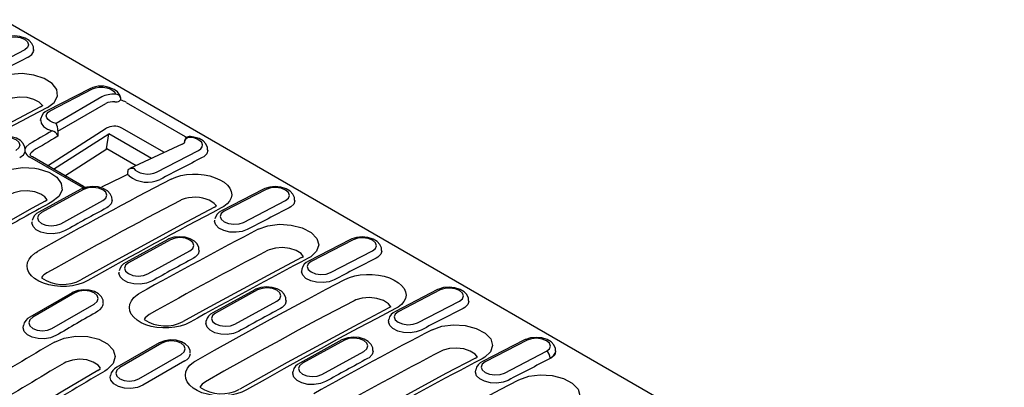
# Model space of a CAD drawing. Extents: x 63 to 1038, y 13 to 1482.
# Drawn here: x 604 to 877, y 482 to 584 of the extents above; entities that cross this region are included whole.
import ezdxf

# ---------------------------------------------------------------- set-up
doc = ezdxf.new("R2010")
doc.units = 0
doc.header["$LTSCALE"] = 5
doc.header["$MEASUREMENT"] = 0
doc.layers.add('DUENN', color=4, linetype='CONTINUOUS')

msp = doc.modelspace()

# ---------------------------------------------------------------- linework, layer by layer
at = {"layer": 'DUENN'}
for p, q in [((909.793, 405.052), (434.95, 679.173)), ((605.531, 575.824), (593.88, 569.804)), ((608.074, 575.746), (608.078, 575.932)), ((623.524, 565.085), (611.873, 559.065)), ((612.617, 558.987), (624.268, 565.008)), ((626.912, 562.809), (614.223, 555.498)), ((632.109, 561.906), (632.123, 562.05)), ((632.136, 562.05), (632.141, 562.233)), ((609.947, 560.068), (610.448, 560.427)), ((614.72, 553.362), (627.971, 560.996)), ((633.634, 561.304), (649.973, 551.871)), ((609.951, 556.293), (610.017, 556.842)), ((609.963, 556.478), (609.951, 556.293)), ((611.888, 543.759), (628.079, 554.14)), ((644.198, 547.412), (632.43, 554.206)), ((613.535, 542.808), (628.826, 552.612)), ((628.214, 548.477), (628.826, 552.612)), ((640.667, 545.777), (628.826, 552.612)), ((649.973, 551.871), (650.395, 551.534)), ((605.696, 548.066), (605.696, 548.252)), ((616.641, 541.015), (628.248, 548.457)), ((628.214, 548.477), (628.248, 548.457)), ((636.352, 543.779), (628.248, 548.457)), ((649.126, 549.695), (634.633, 542.982)), ((642.034, 542.005), (653.685, 548.026)), ((649.771, 550.178), (649.782, 550.318)), ((649.778, 550.387), (649.775, 550.234)), ((649.782, 550.318), (649.778, 550.387)), ((656.228, 547.947), (656.232, 548.133)), ((621.076, 537.988), (606.959, 546.137)), ((607.065, 546.753), (607.105, 547.045)), ((621.79, 538.043), (607.674, 546.192)), ((634.469, 540.987), (634.004, 541.318)), ((621.108, 537.271), (609.445, 530.891)), ((621.856, 537.196), (610.192, 530.815)), ((671.678, 537.286), (660.027, 531.266)), ((672.422, 537.209), (660.771, 531.188)), ((611.168, 533.934), (611.746, 534.331)), ((629.773, 534.166), (629.773, 534.353)), ((615.532, 527.733), (627.196, 534.113)), ((658.101, 532.27), (658.617, 532.568)), ((666.111, 528.106), (677.762, 534.126)), ((680.305, 534.047), (680.309, 534.234)), ((607.562, 528.209), (607.554, 528.023)), ((658.117, 528.68), (658.105, 528.493)), ((645.185, 523.372), (633.522, 516.992)), ((695.755, 523.387), (684.104, 517.366)), ((645.933, 523.296), (634.269, 516.916)), ((696.499, 523.31), (684.848, 517.289)), ((639.609, 513.833), (651.273, 520.214)), ((653.85, 520.267), (653.85, 520.453)), ((682.178, 518.37), (682.729, 518.561)), ((690.188, 514.206), (701.839, 520.227)), ((704.382, 520.148), (704.386, 520.334)), ((631.639, 514.309), (631.631, 514.123)), ((682.247, 515.145), (682.179, 514.455)), ((682.194, 514.78), (682.182, 514.594)), ((618.671, 508.643), (607.004, 501.908)), ((619.421, 508.569), (607.754, 501.834)), ((669.262, 509.472), (657.599, 503.092)), ((670.01, 509.397), (658.346, 503.017)), ((719.832, 509.488), (708.181, 503.467)), ((720.576, 509.41), (708.925, 503.39)), ((613.094, 498.751), (624.761, 505.486)), ((663.686, 499.934), (675.35, 506.314)), ((677.927, 506.367), (677.927, 506.554)), ((706.855, 504.771), (706.324, 504.434)), ((714.265, 500.307), (725.916, 506.328)), ((728.459, 506.249), (728.463, 506.435)), ((605.151, 498.941), (605.207, 499.609)), ((655.716, 500.41), (655.708, 500.224)), ((655.73, 500.221), (655.772, 500.828)), ((706.271, 500.881), (706.259, 500.695)), ((706.271, 500.881), (706.324, 501.245)), ((642.748, 494.744), (631.081, 488.009)), ((643.498, 494.67), (631.831, 487.934)), ((693.339, 495.573), (681.676, 489.193)), ((694.087, 495.498), (682.423, 489.117)), ((743.909, 495.588), (732.258, 489.568)), ((744.653, 495.511), (733.002, 489.49)), ((637.171, 484.852), (648.838, 491.587)), ((687.763, 486.035), (699.427, 492.415)), ((702.004, 492.468), (702.004, 492.654)), ((730.332, 490.572), (730.883, 490.762)), ((738.342, 486.408), (749.993, 492.428)), ((752.536, 492.349), (752.54, 492.536)), ((649.899, 489.771), (638.231, 483.036)), ((750.994, 490.416), (750.999, 490.583)), ((625.824, 487.143), (626.552, 487.668)), ((629.225, 485.213), (629.284, 485.709)), ((679.793, 486.511), (679.785, 486.325)), ((679.793, 486.511), (679.849, 486.929)), ((730.333, 486.656), (730.401, 487.346))]:
    msp.add_line(p, q, dxfattribs=at)
at = {"layer": 'DUENN', "flags": 128}
for points in [[(608.017, 575.909), (607.998, 576.644), (607.548, 577.614), (606.781, 578.412), (605.665, 579.068), (604.235, 579.515), (602.675, 579.677), (601.12, 579.543), (599.758, 579.132), (599.447, 578.984)], [(600.191, 578.907), (601.415, 579.317), (602.858, 579.43), (604.303, 579.228), (605.527, 578.743), (606.346, 578.049), (606.634, 577.25), (606.348, 576.469), (605.531, 575.824)], [(606.532, 573.812), (607.525, 574.529), (608.034, 575.432), (608.008, 575.746)], [(611.811, 559.877), (613.721, 561.302), (614.63, 563.014), (614.437, 564.82), (613.165, 566.519), (610.959, 567.921), (608.071, 568.87), (604.823, 569.259), (601.578, 569.041), (598.701, 568.236), (597.943, 567.883)], [(632.124, 562.504), (631.864, 563.314), (631.227, 564.186), (630.268, 564.906), (628.957, 565.455), (627.433, 565.744), (625.862, 565.739), (624.36, 565.431), (623.524, 565.085)], [(624.268, 565.008), (625.122, 565.332), (626.121, 565.507), (627.185, 565.518), (628.23, 565.366), (629.171, 565.061), (629.934, 564.628), (630.456, 564.103), (630.697, 563.527)], [(600.486, 561.982), (602.14, 562.578), (604.089, 562.826), (606.112, 562.7), (607.979, 562.215), (609.481, 561.428), (610.448, 560.427), (610.483, 560.312)], [(630.534, 561.429), (630.857, 561.43), (631.17, 561.47), (631.459, 561.547), (631.709, 561.658), (631.91, 561.798), (632.052, 561.959), (632.129, 562.135), (632.141, 562.233)], [(609.947, 560.068), (600.703, 555.191), (582.283, 545.185), (572.949, 539.969)], [(614.223, 555.498), (613.332, 555.741), (612.571, 556.097), (611.991, 556.543), (611.631, 557.048), (611.514, 557.581), (611.647, 558.104), (612.023, 558.583), (612.617, 558.987)], [(610.01, 556.291), (610.064, 555.576), (610.72, 554.65), (611.884, 553.882), (613.111, 553.437)], [(614.674, 551.919), (614.607, 552.291), (614.404, 552.633), (614.073, 552.955), (613.598, 553.252), (613.111, 553.437)], [(605.635, 548.214), (605.606, 548.947), (605.139, 549.931), (604.351, 550.733), (603.221, 551.379), (601.783, 551.803), (600.218, 551.936), (598.663, 551.763), (597.31, 551.312), (597.031, 551.171)], [(597.779, 551.095), (599.003, 551.536), (600.448, 551.676), (601.893, 551.492), (603.118, 551.014), (603.936, 550.313), (604.224, 549.496), (603.937, 548.688), (603.119, 548.012)], [(653.685, 548.026), (654.325, 548.473), (654.7, 549.008), (654.78, 549.588), (654.559, 550.166), (654.054, 550.696), (653.305, 551.136), (652.374, 551.45), (651.334, 551.614)], [(656.17, 548.135), (656.152, 548.845), (655.702, 549.815), (654.935, 550.613), (653.819, 551.269), (652.389, 551.716), (651.394, 551.854)], [(605.642, 547.649), (605.66, 547.725), (605.66, 548.066)], [(606.797, 549.701), (605.961, 548.985), (605.661, 548.407)], [(607.105, 547.045), (607.308, 547.427), (607.873, 547.897)], [(656.21, 547.949), (655.946, 547.07), (655.101, 546.254), (654.686, 546.014)], [(604.151, 546.015), (605.16, 546.786), (605.642, 547.649)], [(607.703, 546.198), (607.464, 546.326), (607.123, 546.645), (607.064, 546.756), (607.064, 546.755)], [(599.142, 541.769), (601.847, 542.803), (605.019, 543.261), (608.318, 543.096), (609.304, 542.92), (612.2, 541.983), (613.054, 541.543), (614.407, 540.572), (615.677, 538.847), (615.866, 536.999), (614.953, 535.233), (613.039, 533.746)], [(634.063, 542.195), (634.164, 542.555), (634.398, 542.838), (634.749, 543.029), (635.216, 543.113), (635.735, 543.076), (635.745, 543.074)], [(635.745, 543.074), (636.139, 542.575), (636.748, 542.14), (637.53, 541.799), (638.435, 541.575), (639.401, 541.481), (640.365, 541.525), (641.263, 541.704), (642.034, 542.005)], [(634.005, 541.318), (632.479, 540.595), (626.779, 537.874)], [(646.097, 540.084), (647.346, 540.628), (648.794, 541.055), (650.32, 541.329), (651.969, 541.458), (653.601, 541.433), (655.264, 541.251), (656.815, 540.931), (658.303, 540.461), (659.6, 539.883), (660.745, 539.18), (661.641, 538.412), (662.316, 537.555), (662.714, 536.68), (662.844, 535.764), (662.696, 534.881), (662.267, 534.006), (661.59, 533.211), (660.647, 532.475), (660.317, 532.272), (659.965, 532.078)], [(621.974, 537.609), (621.675, 537.695), (621.076, 537.988)], [(629.71, 534.366), (629.683, 535.048), (629.216, 536.031), (628.428, 536.833), (627.298, 537.48), (625.86, 537.904), (624.295, 538.036), (622.74, 537.864), (621.387, 537.413), (621.108, 537.271)], [(622.452, 537.768), (621.946, 537.958), (621.818, 538.044)], [(627.196, 534.113), (628.014, 534.789), (628.301, 535.597), (628.013, 536.413), (627.195, 537.114), (625.97, 537.593), (624.525, 537.777), (623.08, 537.637), (621.856, 537.196)], [(680.247, 534.254), (680.229, 534.946), (679.779, 535.916), (679.012, 536.714), (677.896, 537.37), (676.466, 537.816), (674.906, 537.979), (673.351, 537.845), (671.989, 537.434), (671.678, 537.286)], [(677.762, 534.126), (678.579, 534.771), (678.865, 535.552), (678.577, 536.351), (677.758, 537.045), (676.534, 537.53), (675.089, 537.732), (673.646, 537.619), (672.422, 537.209)], [(611.746, 534.331), (611.131, 535.166), (610.049, 535.899), (608.328, 536.533), (606.347, 536.818), (604.33, 536.721), (602.502, 536.251), (601.744, 535.901)], [(658.605, 532.589), (658.465, 532.831), (657.988, 533.345), (657.384, 533.8), (656.632, 534.208), (655.798, 534.535), (654.857, 534.791), (653.888, 534.954), (652.862, 535.029), (651.866, 535.009), (650.87, 534.895), (649.958, 534.694), (649.105, 534.401), (648.867, 534.296), (648.64, 534.184)], [(611.168, 533.934), (607.633, 531.989), (597.026, 526.069)], [(658.101, 532.27), (648.857, 527.392), (630.437, 517.386), (621.103, 512.17)], [(629.771, 534.166), (629.478, 533.204), (628.622, 532.355), (628.228, 532.116)], [(680.287, 534.049), (680.023, 533.17), (679.178, 532.355), (678.763, 532.114)], [(610.192, 530.815), (609.374, 530.139), (609.087, 529.332), (609.375, 528.515), (610.193, 527.814), (611.418, 527.335), (612.863, 527.152), (614.308, 527.291), (615.532, 527.733)], [(660.771, 531.188), (659.954, 530.544), (659.667, 529.763), (659.956, 528.964), (660.774, 528.269), (661.999, 527.784), (663.443, 527.583), (664.887, 527.696), (666.111, 528.106)], [(616.564, 525.735), (615.158, 525.182), (613.459, 524.916), (611.688, 524.984), (610.047, 525.379), (608.719, 526.059), (607.855, 526.946), (607.552, 527.939), (607.576, 528.02)], [(667.112, 526.093), (665.746, 525.587), (664.051, 525.346), (662.281, 525.432), (660.634, 525.835), (659.297, 526.511), (658.42, 527.384), (658.102, 528.354), (658.141, 528.489)], [(670.174, 526.185), (672.871, 527.155), (676.046, 527.559), (679.341, 527.352), (682.38, 526.562), (684.822, 525.281), (686.393, 523.655), (686.921, 521.865), (686.344, 520.107), (684.724, 518.576), (684.042, 518.179)], [(653.787, 520.467), (653.76, 521.149), (653.293, 522.132), (652.505, 522.934), (651.375, 523.581), (649.937, 524.005), (648.372, 524.137), (646.817, 523.964), (645.464, 523.513), (645.185, 523.372)], [(651.273, 520.214), (652.091, 520.89), (652.378, 521.697), (652.09, 522.514), (651.272, 523.215), (650.047, 523.694), (648.602, 523.877), (647.157, 523.738), (645.933, 523.296)], [(704.324, 520.354), (704.306, 521.046), (703.856, 522.017), (703.089, 522.814), (701.973, 523.471), (700.543, 523.917), (698.983, 524.08), (697.428, 523.946), (696.066, 523.535), (695.755, 523.387)], [(701.839, 520.227), (702.656, 520.871), (702.942, 521.653), (702.654, 522.451), (701.835, 523.146), (700.611, 523.631), (699.166, 523.832), (697.723, 523.719), (696.499, 523.31)], [(682.729, 518.561), (682.065, 519.446), (680.709, 520.308), (678.934, 520.891), (676.939, 521.13), (674.947, 520.995), (673.182, 520.501), (672.717, 520.284)], [(622.977, 511.983), (621.727, 511.387), (620.278, 510.905), (618.75, 510.578), (617.099, 510.396), (615.465, 510.375), (613.799, 510.516), (612.242, 510.806), (610.749, 511.254), (609.446, 511.823), (608.294, 512.529), (607.391, 513.313), (606.71, 514.198), (606.309, 515.109), (606.176, 516.071), (606.322, 517.004), (606.752, 517.934), (607.429, 518.783), (608.373, 519.574), (608.711, 519.798), (609.07, 520.011)], [(682.178, 518.37), (673.997, 514.058), (655.578, 504.074), (649.434, 500.66)], [(653.848, 520.267), (653.555, 519.305), (652.699, 518.455), (652.305, 518.216)], [(704.364, 520.15), (704.1, 519.271), (703.255, 518.455), (702.84, 518.215)], [(634.269, 516.916), (633.451, 516.24), (633.164, 515.432), (633.452, 514.616), (634.27, 513.915), (635.495, 513.436), (636.94, 513.252), (638.385, 513.392), (639.609, 513.833)], [(684.848, 517.289), (684.031, 516.644), (683.744, 515.863), (684.033, 515.065), (684.851, 514.37), (686.076, 513.885), (687.52, 513.684), (688.964, 513.796), (690.188, 514.206)], [(640.641, 511.836), (639.235, 511.283), (637.536, 511.016), (635.765, 511.084), (634.124, 511.48), (632.796, 512.16), (631.932, 513.046), (631.629, 514.04), (631.653, 514.121)], [(691.189, 512.194), (689.823, 511.687), (688.128, 511.446), (686.358, 511.532), (684.711, 511.936), (683.374, 512.612), (682.497, 513.484), (682.179, 514.455), (682.218, 514.589)], [(694.185, 512.324), (695.444, 512.873), (696.906, 513.305), (698.446, 513.583), (700.111, 513.714), (701.758, 513.689), (703.438, 513.506), (705.004, 513.183), (706.507, 512.71), (707.817, 512.127), (708.974, 511.418), (709.88, 510.642), (710.563, 509.777), (710.965, 508.895), (711.098, 507.97), (710.951, 507.078), (710.518, 506.195), (709.836, 505.392), (708.886, 504.649), (708.546, 504.44), (708.186, 504.241)], [(652.923, 489.831), (658.083, 492.75), (663.242, 495.639), (668.401, 498.497), (673.56, 501.324), (678.718, 504.12), (683.874, 506.886), (689.03, 509.62), (694.185, 512.324)], [(677.864, 506.568), (677.837, 507.249), (677.37, 508.233), (676.582, 509.035), (675.452, 509.681), (674.014, 510.105), (672.449, 510.238), (670.894, 510.065), (669.541, 509.614), (669.262, 509.472)], [(675.35, 506.314), (676.168, 506.99), (676.455, 507.798), (676.167, 508.615), (675.349, 509.316), (674.124, 509.794), (672.679, 509.978), (671.234, 509.838), (670.01, 509.397)], [(728.401, 506.455), (728.383, 507.147), (727.933, 508.117), (727.166, 508.915), (726.05, 509.571), (724.62, 510.018), (723.059, 510.181), (721.505, 510.046), (720.143, 509.636), (719.832, 509.488)], [(725.916, 506.328), (726.733, 506.972), (727.019, 507.753), (726.731, 508.552), (725.912, 509.247), (724.688, 509.732), (723.243, 509.933), (721.8, 509.82), (720.576, 509.41)], [(627.302, 505.869), (627.268, 506.536), (626.784, 507.532), (625.976, 508.338), (624.832, 508.974), (623.389, 509.376), (621.82, 509.478), (620.265, 509.268), (618.921, 508.778), (618.671, 508.643)], [(624.761, 505.486), (625.58, 506.194), (625.867, 507.028), (625.58, 507.862), (624.761, 508.569), (623.536, 509.042), (622.091, 509.208), (620.646, 509.042), (619.421, 508.569)], [(651.306, 500.473), (650.057, 499.882), (648.608, 499.406), (647.08, 499.084), (645.43, 498.906), (643.796, 498.89), (642.13, 499.034), (640.574, 499.326), (639.081, 499.776), (637.777, 500.345), (636.626, 501.051), (635.723, 501.834), (635.042, 502.717), (634.641, 503.625), (634.508, 504.583), (634.654, 505.512), (635.084, 506.436), (635.761, 507.28), (636.704, 508.065), (637.042, 508.287), (637.402, 508.5)], [(706.855, 504.771), (706.25, 505.579), (704.868, 506.459), (703.059, 507.054), (701.024, 507.298), (698.992, 507.162), (697.191, 506.659), (696.709, 506.434)], [(696.709, 506.434), (691.568, 503.738), (686.425, 501.011), (681.282, 498.253), (676.138, 495.464), (670.993, 492.645), (665.847, 489.794), (660.701, 486.914), (655.555, 484.002)], [(706.324, 504.434), (696.625, 499.322), (678.194, 489.311), (665.05, 481.935)], [(677.925, 506.368), (677.632, 505.406), (676.776, 504.556), (676.382, 504.317)], [(728.441, 506.251), (728.177, 505.372), (727.332, 504.556), (726.917, 504.316)], [(607.754, 501.834), (606.935, 501.127), (606.648, 500.292), (606.935, 499.458), (607.754, 498.751), (608.979, 498.278), (610.424, 498.113), (611.869, 498.278), (613.094, 498.751)], [(640.03, 502.647), (638.854, 501.715), (638.588, 501.189)], [(658.346, 503.017), (657.528, 502.341), (657.241, 501.533), (657.529, 500.716), (658.347, 500.015), (659.572, 499.537), (661.017, 499.353), (662.462, 499.493), (663.686, 499.934)], [(708.186, 504.241), (703.031, 501.538), (697.875, 498.803), (692.718, 496.038), (687.561, 493.241), (682.402, 490.414), (677.243, 487.556), (672.084, 484.668), (666.924, 481.749)], [(708.925, 503.39), (708.108, 502.745), (707.821, 501.964), (708.11, 501.165), (708.928, 500.471), (710.153, 499.986), (711.597, 499.784), (713.041, 499.897), (714.265, 500.307)], [(614.157, 496.771), (612.711, 496.17), (611.007, 495.878), (609.237, 495.929), (607.601, 496.318), (606.284, 497.002), (605.433, 497.903), (605.144, 498.92), (605.151, 498.941)], [(664.718, 497.937), (663.312, 497.383), (661.613, 497.117), (659.842, 497.185), (658.201, 497.581), (656.873, 498.26), (656.009, 499.147), (655.706, 500.141), (655.73, 500.221)], [(715.266, 498.294), (713.9, 497.788), (712.205, 497.547), (710.435, 497.633), (708.788, 498.036), (707.451, 498.712), (706.574, 499.585), (706.256, 500.555), (706.295, 500.69)], [(718.328, 498.386), (721.025, 499.357), (724.2, 499.76), (727.495, 499.553), (730.534, 498.763), (732.976, 497.482), (734.547, 495.857), (735.075, 494.066), (734.498, 492.308), (732.878, 490.777), (732.196, 490.38)], [(613.792, 494.986), (616.491, 496.109), (619.67, 496.648), (622.97, 496.544), (626.02, 495.813), (628.475, 494.538), (630.059, 492.864), (630.593, 490.978), (630.017, 489.09), (628.396, 487.41), (627.7, 486.957)], [(701.941, 492.668), (701.914, 493.35), (701.447, 494.333), (700.659, 495.135), (699.529, 495.782), (698.091, 496.206), (696.526, 496.338), (694.971, 496.166), (693.618, 495.715), (693.339, 495.573)], [(699.427, 492.415), (700.245, 493.091), (700.532, 493.899), (700.244, 494.715), (699.426, 495.416), (698.201, 495.895), (696.756, 496.079), (695.311, 495.939), (694.087, 495.498)], [(752.478, 492.556), (752.46, 493.248), (752.01, 494.218), (751.243, 495.016), (750.127, 495.672), (748.697, 496.118), (747.136, 496.281), (745.582, 496.147), (744.22, 495.736), (743.909, 495.588)], [(651.379, 491.97), (651.345, 492.637), (650.861, 493.633), (650.053, 494.439), (648.909, 495.075), (647.466, 495.477), (645.897, 495.579), (644.342, 495.369), (642.998, 494.879), (642.748, 494.744)], [(648.838, 491.587), (649.657, 492.294), (649.944, 493.128), (649.657, 493.963), (648.838, 494.67), (647.613, 495.142), (646.168, 495.308), (644.723, 495.142), (643.498, 494.67)], [(749.993, 492.428), (750.81, 493.073), (751.096, 493.854), (750.808, 494.653), (749.989, 495.347), (748.765, 495.832), (747.32, 496.034), (745.877, 495.921), (744.653, 495.511)], [(702.002, 492.468), (701.709, 491.506), (700.853, 490.657), (700.459, 490.418)], [(730.883, 490.762), (730.219, 491.647), (728.863, 492.509), (727.088, 493.093), (725.093, 493.331), (723.101, 493.196), (721.336, 492.703), (720.871, 492.486)], [(752.518, 492.351), (752.254, 491.472), (751.409, 490.656), (750.994, 490.416)], [(626.499, 487.741), (625.886, 488.592), (624.525, 489.465), (622.741, 490.027), (620.734, 490.214), (618.731, 490.004), (616.957, 489.42), (616.482, 489.169)], [(631.831, 487.934), (631.012, 487.227), (630.725, 486.393), (631.012, 485.559), (631.831, 484.852), (633.056, 484.379), (634.501, 484.213), (635.946, 484.379), (637.171, 484.852)], [(666.924, 481.749), (665.666, 481.143), (664.206, 480.652), (662.668, 480.318), (661.005, 480.13), (659.36, 480.105), (657.683, 480.243), (656.116, 480.532), (654.613, 480.982), (653.301, 481.554), (652.142, 482.266), (651.233, 483.056), (650.548, 483.949), (650.144, 484.869), (650.011, 485.842), (650.158, 486.786), (650.591, 487.727), (651.274, 488.587), (652.224, 489.389), (652.563, 489.615), (652.923, 489.831)], [(682.423, 489.117), (681.605, 488.441), (681.318, 487.634), (681.606, 486.817), (682.424, 486.116), (683.649, 485.637), (685.094, 485.454), (686.539, 485.593), (687.763, 486.035)], [(730.332, 490.572), (722.151, 486.26), (703.731, 476.276), (697.588, 472.861)], [(733.002, 489.49), (732.185, 488.846), (731.898, 488.065), (732.187, 487.266), (733.005, 486.571), (734.23, 486.086), (735.674, 485.885), (737.118, 485.998), (738.342, 486.408)], [(625.824, 487.143), (616.119, 481.405), (597.682, 470.215), (584.542, 462.007)], [(638.231, 483.036), (636.731, 482.429), (634.961, 482.156), (633.135, 482.248), (631.475, 482.695), (630.179, 483.443), (629.405, 484.401), (629.225, 485.213)], [(688.795, 484.037), (687.389, 483.484), (685.69, 483.217), (683.919, 483.285), (682.278, 483.681), (680.95, 484.361), (680.086, 485.248), (679.783, 486.241), (679.807, 486.322)], [(739.343, 484.395), (737.977, 483.888), (736.282, 483.648), (734.512, 483.734), (732.865, 484.137), (731.528, 484.813), (730.651, 485.685), (730.333, 486.656), (730.372, 486.791)], [(742.339, 484.525), (745.06, 485.506), (748.265, 485.915), (751.592, 485.708), (754.661, 484.911), (757.128, 483.619), (758.717, 481.979), (759.252, 480.171), (758.672, 478.396), (757.04, 476.85), (756.34, 476.443)], [(655.555, 484.002), (654.671, 483.366), (654.063, 482.505)], [(701.077, 462.033), (706.237, 464.952), (711.396, 467.84), (716.555, 470.698), (721.714, 473.525), (726.872, 476.321), (732.028, 479.087), (737.184, 481.821), (742.339, 484.525)]]:
    msp.add_lwpolyline(points, dxfattribs=at)
at = {"layer": 'DUENN'}
for centre, radius, start, end in [((630.851, 562.203), 1.332, 17.09669, 96.6017), ((630.436, 555.348), 6.768, 61.80321, 75.68668), ((630.642, 562.272), 1.5, 0, 8.90656), ((630.642, 562.272), 1.5, 358.51948, 0), ((612.974, 556.26), 3.013, 111.43183, 168.8517), ((630.058, 556.261), 5.19, 84.73647, 113.70926), ((609.609, 553.293), 5.113, 2.00565, 25.55385), ((630.312, 549.973), 4.733, 63.42301, 118.15966), ((651.278, 550.358), 1.5, 85.57441, 178.89667), ((651.234, 550.12), 1.497, 86.16451, 165.86062), ((648.43, 551.342), 1.788, 292.91054, 318.94536), ((608.324, 548.686), 2.891, 201.91084, 241.82538), ((639.545, 547.315), 8.112, 231.26482, 295.4819), ((610.644, 528.055), 3.079, 112.92243, 169.29513), ((661.138, 528.45), 3.027, 111.53696, 168.68932), ((634.721, 514.155), 3.079, 112.92243, 169.29513), ((685.215, 514.551), 3.027, 111.53696, 168.68932), ((613.119, 511.135), 3.341, 114.94275, 150.88772), ((616.137, 521.535), 10.594, 235.91597, 297.89584), ((624.673, 506.134), 2.718, 294.99496, 352.20296), ((608.306, 499.039), 3.151, 114.40685, 169.57435), ((658.798, 500.256), 3.079, 112.92243, 169.29513), ((709.292, 500.652), 3.027, 111.53696, 168.68932), ((644.488, 510.115), 10.664, 236.51387, 297.56725), ((744.2, 494.884), 0.774, 54.1962, 112.14634), ((648.75, 492.235), 2.718, 294.99496, 352.20296), ((748.721, 490.542), 2.279, 1.03315, 56.05769), ((750.073, 492.907), 2.502, 291.71712, 350.40764), ((632.383, 485.139), 3.151, 114.40685, 169.57435), ((682.875, 486.357), 3.079, 112.92243, 169.29513), ((733.369, 486.752), 3.027, 111.53696, 168.68932), ((660.02, 491.292), 10.616, 235.8648, 298.22053)]:
    msp.add_arc(centre, radius, start, end, dxfattribs=at)
for centre, major_axis, ratio, start_param, end_param in [((565.426, -637.138), (695.581, 1251.167), 0.5868161, 0.7177366, 0.7292639), ((630.361, 561.003), (4.644, -0.201), 0.546293, 1.5218842, 2.4312272), ((545.399, -625.577), (733.989, 1229.011), 0.5672468, 0.7454794, 0.7820615), ((589.405, -650.981), (642.915, 1280.775), 0.5559255, 0.7097292, 0.7163118), ((611.331, 316.511), (11.173, 427.249), 0.0078827, 0.9834166, 0.9874577), ((611.331, 316.511), (11.173, 427.249), 0.0078827, 0.9834069, 0.9834166), ((590.519, -651.539), (642.167, 1279.474), 0.5559017, 0.709181, 0.7162804), ((613.58, -664.937), (695.581, 1251.167), 0.5868161, 0.7177366, 0.7292639), ((614.886, -665.69), (696.588, 1250.593), 0.5873411, 0.7280584, 0.7646405), ((622.938, 309.811), (25.586, 418.928), 0.0087658, 0.9833255, 0.9858292), ((622.938, 309.811), (25.586, 418.928), 0.0087658, 0.9833158, 0.9833255), ((569.476, -639.476), (733.989, 1229.011), 0.5672468, 0.7680849, 0.7820615), ((617.538, -667.221), (693.982, 1246.035), 0.587367, 0.7279832, 0.7646037), ((613.58, -664.937), (696.052, 1250.899), 0.5870949, 0.7441224, 0.7556497), ((593.553, -653.375), (733.989, 1229.011), 0.5672468, 0.7454794, 0.7820615), ((637.657, -678.836), (695.581, 1251.167), 0.5868161, 0.7177366, 0.7292639), ((638.963, -679.59), (696.588, 1250.593), 0.5873411, 0.7280584, 0.7604374), ((641.615, -681.121), (693.982, 1246.035), 0.587367, 0.7279832, 0.7603962), ((637.657, -678.836), (696.052, 1250.899), 0.5870949, 0.7441224, 0.7556497), ((617.63, -667.275), (733.989, 1229.011), 0.5672468, 0.7454794, 0.7778584), ((661.734, -692.736), (695.581, 1251.167), 0.5868161, 0.7177366, 0.7292639), ((661.734, -692.736), (696.052, 1250.899), 0.5870949, 0.7441224, 0.7556497), ((685.811, -706.635), (695.581, 1251.167), 0.5868161, 0.7177366, 0.7292639), ((637.657, -678.836), (696.537, 1250.622), 0.587367, 0.7705152, 0.7820424), ((687.116, -707.388), (696.588, 1250.593), 0.5873411, 0.7280584, 0.7604374), ((638.963, -679.59), (696.588, 1250.593), 0.5873411, 0.7837632, 0.8245482), ((689.769, -708.919), (693.982, 1246.035), 0.587367, 0.7279832, 0.7603962), ((641.615, -681.121), (693.982, 1246.035), 0.587367, 0.7837466, 0.8245745), ((685.811, -706.635), (696.052, 1250.899), 0.5870949, 0.7441224, 0.7556497), ((665.784, -695.073), (733.989, 1229.011), 0.5672468, 0.7454794, 0.7778584), ((709.888, -720.534), (695.581, 1251.167), 0.5868161, 0.7177366, 0.7292639), ((617.63, -667.275), (733.989, 1229.011), 0.5672468, 0.8011842, 0.8419691)]:
    msp.add_ellipse(centre, major_axis=major_axis, ratio=ratio, start_param=start_param, end_param=end_param, dxfattribs=at)

doc.saveas('drawing.dxf')
